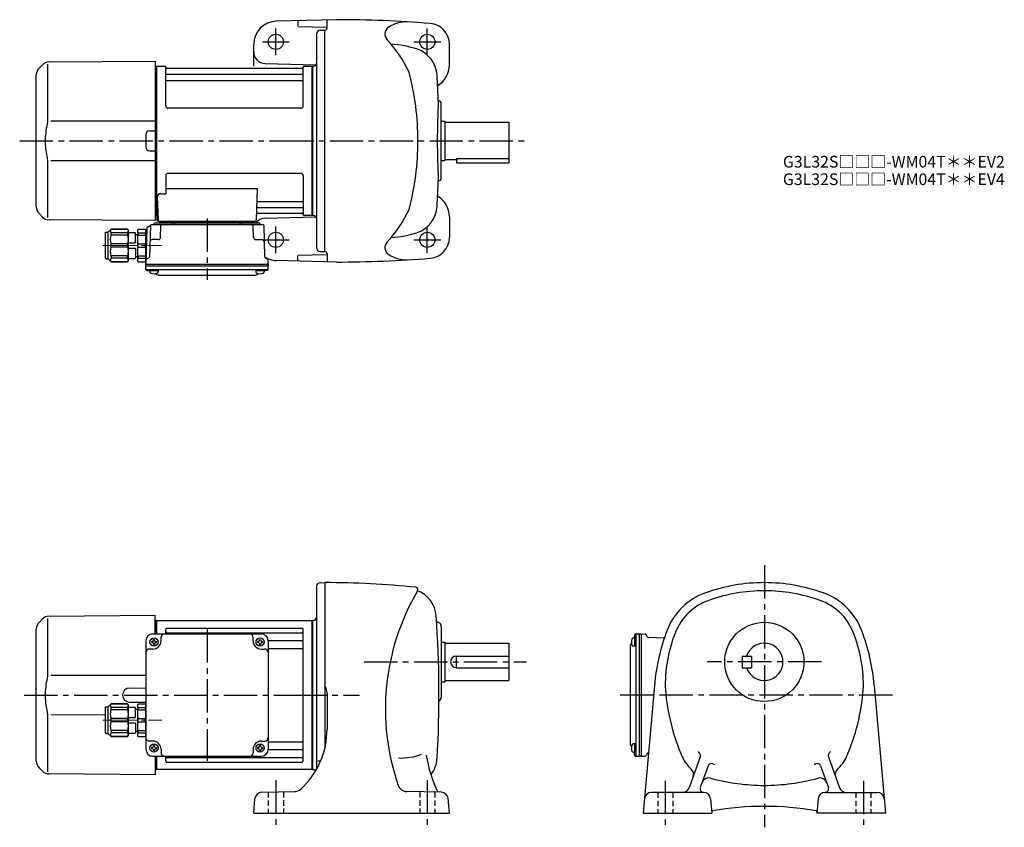
# Model space of a CAD drawing. Extents: x 166 to 1011, y 76 to 769.
import ezdxf

# ---------------------------------------------------------------- set-up
doc = ezdxf.new("R2010")
doc.units = 0
doc.header["$LTSCALE"] = 3
doc.header["$MEASUREMENT"] = 0
for name, pattern in [('HIDDEN2', [4.7625, 3.175, -1.5875]), ('PHANTOM', [2.5, 1.25, -0.25, 0.25, -0.25, 0.25, -0.25]), ('sekkei(A2)', [14.2875, 9.525, -1.5875, 1.5875, -1.5875]), ('sekkei_H', [2.38125, 1.5875, -0.79375]), ('一点鎖線', [13, 10, -1, 1, -1])]:
    doc.linetypes.add(name, pattern=pattern)
doc.layers.get('0').update_dxf_attribs({"linetype": 'CONTINUOUS'})
for name, color, linetype in [('CENTER', 3, 'sekkei(A2)'), ('HIDS', 1, 'HIDDEN2'), ('PHANTOM', 2, 'PHANTOM')]:
    doc.layers.add(name, color=color, linetype=linetype)
doc.layers.add('TITLE', color=4, linetype='CONTINUOUS', plot=False)
doc.styles.get("Standard").update_dxf_attribs({"font": 'simplex.shx', "bigfont": 'extfont.shx'})

# ---------------------------------------------------------------- blocks, each defined once
blk = doc.blocks.new('C2BG1216キャプコン-F用')
for p, q in [((-0.76, 12.65), (0, 12.65)), ((0, 13.5), (0.35, 14.1)), ((0, -13.5), (0, 13.5)), ((6.65, 14.1), (0.35, 14.1)), ((6.65, 10.92), (0.35, 10.92)), ((0.35, 8.93), (0.35, 10.92)), ((6.65, 8.93), (0.35, 8.93)), ((7, 13.5), (6.65, 14.1)), ((6.65, 8.93), (6.65, 10.92)), ((7, -13.5), (7, 13.5)), ((9, 9.4), (7, 9.4)), ((9, 2.5), (9, 10.75)), ((15.3, 11.05), (9.3, 11.05)), ((15.3, 13.5), (15.65, 14.1)), ((15.3, 13.5), (15.3, -13.5)), ((29.65, 14.1), (15.65, 14.1)), ((15.65, 14.1), (15.65, 14.03)), ((15.65, 14.03), (29.65, 14.03)), ((15.65, 10.92), (29.65, 10.92)), ((15.65, 10.92), (15.65, 8.93)), ((15.65, 8.93), (29.65, 8.93)), ((32.3, 11.45), (29.65, 14.1)), ((29.65, 14.03), (29.65, 14.1)), ((29.65, 8.93), (29.65, 10.92)), ((32.3, -11.45), (32.3, 11.45)), ((34.2, 11.45), (32.3, 11.45)), ((34.7, -10.95), (34.7, 10.95)), ((0.35, -1.41), (0.35, 1.41)), ((6.65, 1.41), (0.35, 1.41)), ((6.65, -1.41), (6.65, 1.41)), ((15.3, 2.2), (9.3, 2.2)), ((15.65, -1.41), (15.65, 1.41)), ((15.65, 1.41), (29.65, 1.41)), ((29.65, -1.41), (29.65, 1.41)), ((6.65, -1.41), (0.35, -1.41)), ((9, -2.5), (9, -10.75)), ((15.3, -2.2), (9.3, -2.2)), ((15.65, -1.41), (29.65, -1.41)), ((0, -13.5), (0.35, -14.1)), ((6.65, -8.93), (0.35, -8.93)), ((0.35, -8.93), (0.35, -10.92)), ((6.65, -10.92), (0.35, -10.92)), ((6.65, -14.1), (0.35, -14.1)), ((6.65, -8.93), (6.65, -10.92)), ((7, -13.5), (6.65, -14.1)), ((9, -9.4), (7, -9.4)), ((15.3, -11.05), (9.3, -11.05)), ((15.3, -13.5), (15.65, -14.1)), ((15.65, -8.93), (29.65, -8.93)), ((15.65, -10.92), (15.65, -8.93)), ((15.65, -10.92), (29.65, -10.92)), ((15.65, -14.03), (29.65, -14.03)), ((15.65, -14.1), (15.65, -14.03)), ((29.65, -14.1), (15.65, -14.1)), ((29.65, -8.93), (29.65, -10.92)), ((32.3, -11.45), (29.65, -14.1)), ((29.65, -14.03), (29.65, -14.1)), ((34.2, -11.45), (32.3, -11.45))]:
    blk.add_line(p, q)
for centre, radius, start, end in [((3.83, 12.51), 3.83, 155.4551, 204.5449), ((20.58, 5.17), 20.58, 169.47134, 190.52866), ((3.17, 12.51), 3.83, 335.4551, 24.5449), ((-13.58, 5.17), 20.58, 349.47134, 10.52866), ((9.3, 10.75), 0.3, 90, 180), ((18.97, 12.47), 3.67, 154.91816, 205.08184), ((35.88, 5.17), 20.58, 169.47134, 190.52866), ((27.93, 12.47), 2.32, 317.85821, 42.14179), ((18.17, 5.17), 12.08, 341.86526, 18.13474), ((34.2, 10.95), 0.5, 0, 90), ((9.3, 2.5), 0.3, 180, 270), ((20.58, -5.17), 20.58, 169.47134, 190.52866), ((-13.58, -5.17), 20.58, 349.47134, 10.52866), ((9.3, -2.5), 0.3, 90, 180), ((35.88, -5.17), 20.58, 169.47134, 190.52866), ((18.17, -5.17), 12.08, 341.86526, 18.13474), ((3.83, -12.51), 3.83, 155.4551, 204.5449), ((3.17, -12.51), 3.83, 335.4551, 24.5449), ((9.3, -10.75), 0.3, 180, 270), ((18.97, -12.47), 3.67, 154.91816, 205.08184), ((27.93, -12.47), 2.32, 317.85821, 42.14179), ((34.2, -10.95), 0.5, 270, 0)]:
    blk.add_arc(centre, radius, start, end)
at = {"layer": 'CENTER', "linetype": '一点鎖線', "lineweight": 13}
blk.add_line((36.8, 0), (-13.6, 0), dxfattribs=at)
blk = doc.blocks.new('C2BG1216キャプコン-F_ABOX用')
blk.add_blockref('C2BG1216キャプコン-F用', (0, 0))
blk = doc.blocks.new('A$C29a51790')
for p, q in [((-39.79, 0), (-39.82, -1.01)), ((-31.21, 0), (-31.18, -1.01)), ((31.21, 0), (31.18, -1.01)), ((39.79, 0), (39.82, -1.01)), ((-51.69, -5.86), (-52.5, -36.8)), ((-51.19, -5.02), (-48.88, -3.69)), ((-48.64, -3.77), (-49.33, -30.48)), ((-47.64, -2.8), (47.64, -2.8)), ((-44.53, -1.5), (44.53, -1.5)), ((41.03, -1.5), (-41.03, -1.5)), ((-39.83, -13.85), (-39.56, -3.77)), ((-30, -1.5), (-30, -2.8)), ((-28, -1.5), (-28, -2.8)), ((28, -1.5), (28, -2.8)), ((30, -1.5), (30, -2.8)), ((39.83, -13.85), (39.56, -3.77)), ((48.64, -3.77), (49.33, -30.48)), ((-41.83, -15.8), (-47, -15.8)), ((41.83, -15.8), (47, -15.8)), ((-52.5, -36.8), (-52.41, -33.36)), ((-49.83, -31.32), (-51.91, -32.52)), ((49.83, -31.32), (51.91, -32.52)), ((52.5, -36.8), (52.41, -33.36)), ((-52.5, -38.3), (-52.5, -36.8)), ((-52.5, -36.8), (52.5, -36.8)), ((-52.43, -41.43), (-52.5, -38.3)), ((-52.5, -38.3), (52.5, -38.3)), ((-51.45, -41.4), (51.45, -41.4)), ((-48.98, -41.4), (-48.98, -43.38)), ((-41.98, -41.4), (-41.98, -43.38)), ((41.98, -41.4), (41.98, -43.38)), ((48.98, -41.4), (48.98, -43.38)), ((52.43, -41.43), (52.5, -38.3)), ((52.5, -36.8), (52.5, -38.3)), ((-51.43, -42.4), (-48.98, -42.4)), ((-48.98, -42.4), (-41.98, -42.4)), ((-41.57, -46.2), (41.57, -46.2)), ((41.98, -42.4), (48.98, -42.4)), ((51.43, -42.4), (48.98, -42.4))]:
    blk.add_line(p, q)
for centre, radius, start, end in [((-50.69, -5.89), 1, 120, 178.5), ((-49.38, -2.82), 1, 300, 318.74476), ((-47.64, -3.8), 1, 90, 178.5), ((-49.38, -2.82), 1, 318.69112, 330.64001), ((-46.4, -1.8), 1, 270, 339.5127), ((-44.53, -2.5), 1, 90, 159.5127), ((-40.32, -1), 0.5, 270, 358.5), ((-38.56, -3.8), 1, 90, 178.5), ((-30.68, -1), 0.5, 181.5, 270), ((30.68, -1), 0.5, 270, 358.5), ((38.56, -3.8), 1, 1.5, 90), ((40.32, -1), 0.5, 181.5, 270), ((44.53, -2.5), 1, 20.4873, 90), ((46.4, -1.8), 1, 200.4873, 270), ((47.64, -3.8), 1, 1.5, 90), ((-47, -17.8), 2, 90, 178.5), ((-41.83, -13.8), 2, 270, 358.5), ((41.83, -13.8), 2, 181.5, 270), ((47, -17.8), 2, 1.5, 90), ((-51.41, -33.39), 1, 120, 178.5), ((-50.33, -30.46), 1, 300, 358.5), ((50.33, -30.46), 1, 181.5, 240), ((51.41, -33.39), 1, 1.5, 60), ((-51.45, -40.4), 1, 181.32991, 270), ((-51.43, -41.4), 1, 181.5, 270), ((51.43, -41.4), 1, 270, 358.5), ((51.45, -40.4), 1, 270, 358.67009), ((-47.68, -43.38), 1.3, 180, 253.39842), ((-45.48, -36), 9, 253.39848, 286.60101), ((-41.57, -43.2), 3, 214.18935, 270), ((-43.28, -43.38), 1.3, 286.6009, 0), ((41.57, -43.2), 3, 270, 325.81065), ((43.28, -43.38), 1.3, 180, 253.39842), ((45.48, -36), 9, 253.39848, 286.60101), ((47.68, -43.38), 1.3, 286.6009, 0)]:
    blk.add_arc(centre, radius, start, end)
at = {"xscale": -1, "rotation": 360}
blk.add_blockref('C2BG1216キャプコン-F_ABOX用', (-52.5, -20.8), dxfattribs=at)
blk = doc.blocks.new('C2BG1216キャプコン-GH用')
for p, q in [((0, 13.5), (0.35, 14.1)), ((0, -13.5), (0, 13.5)), ((6.65, 14.1), (0.35, 14.1)), ((6.65, 10.92), (0.35, 10.92)), ((0.35, 8.93), (0.35, 10.92)), ((6.65, 8.93), (0.35, 8.93)), ((7, 13.5), (6.65, 14.1)), ((6.65, 8.93), (6.65, 10.92)), ((7, -13.5), (7, 13.5)), ((9, 9.4), (7, 9.4)), ((9, 2.5), (9, 10.75)), ((15.3, 11.05), (9.3, 11.05)), ((15.3, 13.5), (15.65, 14.1)), ((15.3, 13.5), (15.3, -13.5)), ((29.65, 14.1), (15.65, 14.1)), ((15.65, 14.1), (15.65, 14.03)), ((15.65, 14.03), (29.65, 14.03)), ((15.65, 10.92), (29.65, 10.92)), ((15.65, 10.92), (15.65, 8.93)), ((15.65, 8.93), (29.65, 8.93)), ((32.3, 11.45), (29.65, 14.1)), ((29.65, 14.03), (29.65, 14.1)), ((29.65, 8.93), (29.65, 10.92)), ((32.3, -11.45), (32.3, 11.45)), ((34.2, 11.45), (32.3, 11.45)), ((34.7, -10.95), (34.7, 10.95)), ((0.35, -1.41), (0.35, 1.41)), ((6.65, 1.41), (0.35, 1.41)), ((6.65, -1.41), (6.65, 1.41)), ((15.3, 2.2), (9.3, 2.2)), ((15.65, -1.41), (15.65, 1.41)), ((15.65, 1.41), (29.65, 1.41)), ((29.65, -1.41), (29.65, 1.41)), ((6.65, -1.41), (0.35, -1.41)), ((9, -2.5), (9, -10.75)), ((15.3, -2.2), (9.3, -2.2)), ((15.65, -1.41), (29.65, -1.41)), ((0, -13.5), (0.35, -14.1)), ((6.65, -8.93), (0.35, -8.93)), ((0.35, -8.93), (0.35, -10.92)), ((6.65, -10.92), (0.35, -10.92)), ((6.65, -14.1), (0.35, -14.1)), ((6.65, -8.93), (6.65, -10.92)), ((7, -13.5), (6.65, -14.1)), ((9, -9.4), (7, -9.4)), ((15.3, -11.05), (9.3, -11.05)), ((15.3, -13.5), (15.65, -14.1)), ((15.65, -8.93), (29.65, -8.93)), ((15.65, -10.92), (15.65, -8.93)), ((15.65, -10.92), (29.65, -10.92)), ((15.65, -14.03), (29.65, -14.03)), ((15.65, -14.1), (15.65, -14.03)), ((29.65, -14.1), (15.65, -14.1)), ((29.65, -8.93), (29.65, -10.92)), ((32.3, -11.45), (29.65, -14.1)), ((29.65, -14.03), (29.65, -14.1)), ((34.2, -11.45), (32.3, -11.45))]:
    blk.add_line(p, q)
for centre, radius, start, end in [((3.83, 12.51), 3.83, 155.4551, 204.5449), ((20.58, 5.17), 20.58, 169.47134, 190.52866), ((3.17, 12.51), 3.83, 335.4551, 24.5449), ((-13.58, 5.17), 20.58, 349.47134, 10.52866), ((9.3, 10.75), 0.3, 90, 180), ((18.97, 12.47), 3.67, 154.91816, 205.08184), ((35.88, 5.17), 20.58, 169.47134, 190.52866), ((27.93, 12.47), 2.32, 317.85821, 42.14179), ((18.17, 5.17), 12.08, 341.86526, 18.13474), ((34.2, 10.95), 0.5, 0, 90), ((9.3, 2.5), 0.3, 180, 270), ((20.58, -5.17), 20.58, 169.47134, 190.52866), ((-13.58, -5.17), 20.58, 349.47134, 10.52866), ((9.3, -2.5), 0.3, 90, 180), ((35.88, -5.17), 20.58, 169.47134, 190.52866), ((18.17, -5.17), 12.08, 341.86526, 18.13474), ((3.83, -12.51), 3.83, 155.4551, 204.5449), ((3.17, -12.51), 3.83, 335.4551, 24.5449), ((9.3, -10.75), 0.3, 180, 270), ((18.97, -12.47), 3.67, 154.91816, 205.08184), ((27.93, -12.47), 2.32, 317.85821, 42.14179), ((34.2, -10.95), 0.5, 270, 0)]:
    blk.add_arc(centre, radius, start, end)
at = {"layer": 'CENTER', "linetype": '一点鎖線', "lineweight": 13}
blk.add_line((36.8, 0), (-13.6, 0), dxfattribs=at)
blk = doc.blocks.new('A$Ca9605fde')
for p, q in [((-226.05, 67.71), (-135, 68.5)), ((-135, 52.5), (-135, 68.5)), ((-231.64, 65.36), (-234.66, 62.34)), ((-227.34, 65.84), (-227.34, 19.58)), ((-134.2, 64), (-135, 63.98)), ((-134.2, 64), (-134, 63.81)), ((-133.7, 64), (-134, 63.83)), ((-134, 52.5), (-134, 63.83)), ((-134, 52.5), (-134, 63.81)), ((-133.7, 52.5), (-133.7, 64)), ((-133.7, 64), (-0.3, 64)), ((-0.3, 64), (0, 63.83)), ((-0.3, -64), (-0.3, 64)), ((0, 63.83), (0, -63.83)), ((-237, -56.69), (-237, 56.69)), ((-137, 52.5), (-44, 52.5)), ((-126, 52.5), (-126, 56.55)), ((-125, 57.55), (-9, 57.55)), ((-125, 53.49), (-9, 53.49)), ((-8, -56.55), (-8, 56.55)), ((-143, 46.5), (-143, -46.5)), ((-138.1, 46), (-138.1, 45)), ((-137.5, 46), (-138.1, 46)), ((-137.5, 45), (-138.1, 45)), ((-136.5, 47.6), (-135.5, 47.6)), ((-136.5, 47), (-136.5, 47.6)), ((-136.5, 44), (-136.5, 43.4)), ((-136.5, 43.4), (-135.5, 43.4)), ((-135.5, 47), (-135.5, 47.6)), ((-135.5, 44), (-135.5, 43.4)), ((-134.5, 46), (-133.9, 46)), ((-134.5, 45), (-133.9, 45)), ((-133.9, 46), (-133.9, 45)), ((-130, 46.5), (-130, 49.5)), ((-51, 46.5), (-51, 49.5)), ((-47.1, 46), (-47.1, 45)), ((-46.5, 46), (-47.1, 46)), ((-46.5, 45), (-47.1, 45)), ((-45.5, 47), (-45.5, 47.6)), ((-45.5, 44), (-45.5, 43.4)), ((-45.5, 43.4), (-44.5, 43.4)), ((-44.5, 47), (-44.5, 47.6)), ((-44.5, 44), (-44.5, 43.4)), ((-43.5, 46), (-42.9, 46)), ((-43.5, 45), (-42.9, 45)), ((-42.9, 46), (-42.9, 45)), ((-38.01, 46.72), (-9, 46.72)), ((-38, 46.5), (-38, -46.5)), ((-137, 39.5), (-140, 39.5)), ((-44, 39.5), (-41, 39.5)), ((-38, 39.99), (-9, 39.99)), ((-143, 16.87), (-224.64, 16.76)), ((-157.05, 6.05), (-143, 6.17)), ((-157.05, -6.05), (-143, -6.17)), ((-224.64, -16.76), (-177.7, -16.82)), ((-227.34, -19.58), (-227.34, -65.84)), ((-137, -39.5), (-140, -39.5)), ((-44, -39.5), (-41, -39.5)), ((-38, -39.99), (-9, -39.99)), ((-138.1, -45), (-138.1, -46)), ((-137.5, -45), (-138.1, -45)), ((-137.5, -46), (-138.1, -46)), ((-136.5, -43.4), (-135.5, -43.4)), ((-136.5, -44), (-136.5, -43.4)), ((-136.5, -47), (-136.5, -47.6)), ((-136.5, -47.6), (-135.5, -47.6)), ((-135.5, -44), (-135.5, -43.4)), ((-135.5, -47), (-135.5, -47.6)), ((-134.5, -45), (-133.9, -45)), ((-134.5, -46), (-133.9, -46)), ((-133.9, -45), (-133.9, -46)), ((-130, -46.5), (-130, -49.5)), ((-51, -46.5), (-51, -49.5)), ((-47.1, -45), (-47.1, -46)), ((-46.5, -45), (-47.1, -45)), ((-46.5, -46), (-47.1, -46)), ((-45.5, -43.4), (-44.5, -43.4)), ((-45.5, -44), (-45.5, -43.4)), ((-45.5, -47), (-45.5, -47.6)), ((-45.5, -47.6), (-44.5, -47.6)), ((-44.5, -44), (-44.5, -43.4)), ((-44.5, -47), (-44.5, -47.6)), ((-43.5, -45), (-42.9, -45)), ((-43.5, -46), (-42.9, -46)), ((-42.9, -45), (-42.9, -46)), ((-38.01, -46.72), (-9, -46.72)), ((-137, -52.5), (-44, -52.5)), ((-135, -52.5), (-135, -60.85)), ((-134, -63.81), (-134, -52.5)), ((-134, -63.83), (-134, -52.5)), ((-133.7, -64), (-133.7, -52.5)), ((-126, -56.55), (-126, -52.5)), ((-125, -53.49), (-9, -53.49)), ((-125, -57.55), (-9, -57.55)), ((-234.66, -62.34), (-231.64, -65.36)), ((-135, -60.85), (-135, -68.5)), ((-134.2, -64), (-135, -63.98)), ((-134.2, -64), (-134, -63.81)), ((-133.7, -64), (-134, -63.83)), ((-0.3, -64), (-133.7, -64)), ((-0.3, -64), (0, -63.83)), ((-135, -68.5), (-226.05, -67.71))]:
    blk.add_line(p, q)
for centre in [(-136, 45.5), (-45, 45.5), (-136, -45.5), (-45, -45.5)]:
    blk.add_circle(centre, 3.5)
for centre, radius, start, end in [((-225.98, 59.71), 8, 90.5, 135.00002), ((-229, 56.69), 8, 135, 180), ((-137, 46.5), 6, 90, 180), ((-127, 49.5), 3, 90, 180), ((-125, 56.55), 1, 90, 180), ((-125, 54.49), 1, 180, 270), ((-54, 49.5), 3, 0, 90), ((-44, 46.5), 6, 0, 90), ((-9, 56.55), 1, 0, 90), ((-9, 54.49), 1, 270, 0), ((-137.5, 47), 1, 270, 0), ((-137.5, 44), 1, 0, 90), ((-137, 46.5), 7, 270, 0), ((-134.5, 47), 1, 180, 270), ((-134.5, 44), 1, 90, 180), ((-44, 46.5), 7, 180, 270), ((-46.5, 47), 1, 270, 0), ((-46.5, 44), 1, 0, 90), ((-43.5, 47), 1, 180, 270), ((-43.5, 44), 1, 90, 180), ((-9, 47.72), 1, 270, 0), ((-140, 36.5), 3, 90, 180), ((-41, 36.5), 3, 0, 90), ((-9, 38.99), 1, 0, 90), ((-156.95, 0), 6.05, 90, 270), ((-140, -36.5), 3, 180, 270), ((-137, -46.5), 7, 0, 90), ((-44, -46.5), 7, 90, 180), ((-41, -36.5), 3, 270, 0), ((-9, -38.99), 1, 270, 0), ((-137, -46.5), 6, 180, 270), ((-137.5, -44), 1, 270, 0), ((-137.5, -47), 1, 0, 90), ((-134.5, -44), 1, 180, 270), ((-134.5, -47), 1, 90, 180), ((-127, -49.5), 3, 180, 270), ((-54, -49.5), 3, 270, 0), ((-46.5, -44), 1, 270, 0), ((-46.5, -47), 1, 0, 90), ((-43.5, -44), 1, 180, 270), ((-43.5, -47), 1, 90, 180), ((-44, -46.5), 6, 270, 0), ((-9, -47.72), 1, 0, 90), ((-229, -56.69), 8, 180, 224.99984), ((-125, -54.49), 1, 90, 180), ((-125, -56.55), 1, 180, 270), ((-9, -54.49), 1, 0, 90), ((-9, -56.55), 1, 270, 0), ((-225.98, -59.71), 8, 224.99984, 269.5)]:
    blk.add_arc(centre, radius, start, end)
for points, knots in [([(-227.34, 19.58), (-227.34, 18.05), (-227.44, 16.49), (-227.65, 14.75), (-227.67, 14.61), (-227.69, 14.46)], [0, 0, 0, 0, 0.8950807, 0.8950807, 0.9773939, 0.9773939, 0.9773939, 0.9773939]), ([(-227.69, 14.46), (-228.25, 11.98), (-228.68, 9.49), (-229.25, 4.41), (-229.38, 1.82), (-229.32, -3.39), (-229.12, -6.01), (-228.49, -10.56), (-228.13, -12.52), (-227.69, -14.46)], [0.0043593, 0.0043593, 0.0043593, 0.0043593, 0.2631174, 0.2631174, 0.5281137, 0.5281137, 0.79311, 0.79311, 0.9956447, 0.9956447, 0.9956447, 0.9956447]), ([(-227.69, -14.46), (-227.5, -15.84), (-227.39, -17.2), (-227.34, -18.89), (-227.34, -19.23), (-227.34, -19.58)], [0.0226079, 0.0226079, 0.0226079, 0.0226079, 0.7980513, 0.7980513, 1, 1, 1, 1])]:
    blk.add_open_spline(points, degree=3, knots=knots)
at = {"layer": 'CENTER'}
blk.add_line((-90.5, 56.47), (-90.5, -56.47), dxfattribs=at)
at = {"xscale": -1}
blk.add_blockref('C2BG1216キャプコン-GH用', (-143, -21.5), dxfattribs=at)

msp = doc.modelspace()

# ---------------------------------------------------------------- linework, layer by layer
for p, q in [((437.55, 769.2), (385.55, 767.84)), ((404.55, 768.01), (404.55, 764.01)), ((404.55, 763.33), (428.76, 762.7)), ((429.55, 762.2), (429.55, 768.7)), ((420.55, 757.09), (420.55, 573.31)), ((423.47, 760.09), (427.55, 760.2)), ((427.55, 570.2), (427.55, 760.2)), ((366.55, 729.2), (366.55, 747.86)), ((534.55, 730.2), (534.55, 748.02)), ((185.41, 730.56), (182.39, 727.54)), ((189.71, 731.04), (189.71, 684.78)), ((191, 732.91), (282.05, 733.7)), ((282.05, 733.7), (282.05, 604.35)), ((282.85, 729.2), (282.05, 729.18)), ((282.85, 729.2), (283.05, 729.01)), ((283.35, 729.2), (283.05, 729.03)), ((283.05, 601.37), (283.05, 729.03)), ((283.05, 601.39), (283.05, 729.01)), ((283.35, 729.2), (290.21, 729.2)), ((283.35, 601.2), (283.35, 729.2)), ((291.07, 695.2), (291.05, 728.54)), ((291.2, 728.37), (291.33, 727.61)), ((408.28, 727.2), (291.82, 727.2)), ((376.29, 731.59), (419.97, 730.45)), ((408.9, 728.37), (408.77, 727.61)), ((409.07, 695.2), (409.05, 728.54)), ((409.89, 729.2), (416.75, 729.2)), ((416.75, 729.2), (417.05, 729.03)), ((416.75, 601.2), (416.75, 729.2)), ((417.05, 729.2), (417.65, 729.22)), ((417.05, 729.2), (417.05, 601.2)), ((417.05, 729.03), (417.05, 601.37)), ((180.05, 608.51), (180.05, 721.89)), ((291.55, 722.37), (408.55, 722.37)), ((291.55, 717.13), (408.55, 717.13)), ((407.07, 693.2), (293.07, 693.2)), ((527.55, 633.13), (527.55, 697.27)), ((282.05, 682.08), (192.41, 681.96)), ((527.55, 682.2), (530.55, 682.2)), ((530.55, 682.2), (530.55, 648.2)), ((530.55, 681.2), (585.55, 681.2)), ((585.55, 681.2), (585.55, 646.2)), ((274.05, 670.73), (274.05, 659.67)), ((277.02, 673.73), (281.06, 673.76)), ((277.02, 656.67), (281.06, 656.64)), ((189.71, 645.62), (189.71, 599.36)), ((192.41, 648.44), (282.05, 648.33)), ((527.55, 648.2), (530.55, 648.2)), ((530.55, 649.2), (540.55, 649.2)), ((540.55, 650), (540.55, 646.2)), ((540.55, 650), (585.55, 650)), ((540.55, 646.2), (585.55, 646.2)), ((291.05, 635.2), (291.05, 619.83)), ((407.05, 637.2), (293.05, 637.2)), ((409.05, 635.2), (409.05, 601.86)), ((286.83, 619.83), (291.05, 619.83)), ((291.05, 624.41), (369.54, 624.41)), ((369.54, 624.41), (368.58, 597.17)), ((283.83, 616.73), (284.52, 597.17)), ((370.16, 613.27), (408.55, 613.27)), ((182.39, 602.86), (185.41, 599.84)), ((282.05, 604.35), (282.05, 596.7)), ((282.85, 601.2), (282.05, 601.22)), ((282.85, 601.2), (283.05, 601.39)), ((283.35, 601.2), (283.05, 601.37)), ((284.39, 601.2), (283.35, 601.2)), ((283.55, 601.2), (283.55, 597.2)), ((369.74, 603.2), (408.28, 603.2)), ((369.91, 608.03), (408.55, 608.03)), ((376.29, 598.81), (419.97, 599.95)), ((408.9, 602.03), (408.77, 602.79)), ((416.55, 601.2), (409.89, 601.2)), ((416.55, 601.2), (416.75, 601.2)), ((416.75, 601.2), (417.05, 601.37)), ((417.65, 601.18), (417.05, 601.2)), ((534.55, 600.2), (534.55, 582.38)), ((282.05, 596.7), (191, 597.49)), ((284.55, 596.2), (367.58, 596.2)), ((366.55, 596.2), (366.55, 594.81)), ((404.55, 567.07), (428.76, 567.7)), ((404.55, 562.39), (404.55, 566.39)), ((423.47, 570.31), (427.55, 570.2)), ((429.55, 568.2), (429.55, 561.7)), ((437.55, 561.2), (385.55, 562.56)), ((420.55, 282.89), (420.55, 125.98)), ((423.47, 285.89), (427.55, 286)), ((427.55, 286), (427.55, 143.67)), ((417.66, 253.52), (417.05, 253.5)), ((417.05, 253.5), (417.05, 125.5)), ((523.49, 252), (524.05, 252)), ((527.55, 248.5), (527.55, 187.5)), ((694.35, 238.48), (692.37, 238.48)), ((693.35, 240.93), (693.35, 238.48)), ((693.35, 238.48), (693.35, 231.48)), ((694.32, 241.93), (697.45, 242)), ((694.35, 240.95), (694.35, 138.05)), ((697.45, 242), (698.95, 242)), ((697.45, 242), (697.45, 137)), ((698.95, 242), (702.39, 241.91)), ((698.95, 242), (698.95, 137)), ((704.43, 239.33), (703.23, 241.41)), ((718.94, 238.48), (705.27, 238.83)), ((527.55, 235), (530.55, 235)), ((530.55, 235), (530.55, 201)), ((530.55, 234), (585.55, 234)), ((585.55, 234), (585.55, 202)), ((689.55, 231.07), (689.55, 147.93)), ((694.35, 231.48), (692.37, 231.48)), ((540.55, 223), (585.55, 223)), ((540.55, 213), (540.55, 223)), ((785.75, 223), (793.75, 223)), ((785.75, 223), (785.75, 213)), ((793.75, 223), (793.75, 213)), ((540.55, 213), (585.55, 213)), ((785.75, 213), (793.75, 213)), ((527.55, 201), (530.55, 201)), ((530.55, 202), (585.55, 202)), ((710.42, 197.85), (700.7, 88)), ((899.08, 197.85), (908.8, 88)), ((429.55, 191.26), (429.55, 160.28)), ((694.35, 147.52), (692.37, 147.52)), ((693.35, 147.52), (693.35, 140.52)), ((694.35, 140.52), (692.37, 140.52)), ((693.35, 138.07), (693.35, 140.52)), ((694.32, 137.07), (697.45, 137)), ((698.95, 137), (697.45, 137)), ((698.95, 137), (702.39, 137.09)), ((704.43, 139.67), (703.23, 137.59)), ((705.32, 140.17), (705.27, 140.17)), ((749.81, 136.4), (740.19, 109.95)), ((859.69, 136.4), (869.31, 109.95)), ((423.9, 132.82), (421.7, 132.82)), ((756.65, 128.85), (749.79, 110.03)), ((852.85, 128.85), (859.71, 110.03)), ((417.66, 125.48), (417.05, 125.5)), ((373.53, 106.12), (401.62, 106.61)), ((527.57, 106.12), (498, 106.64)), ((752.67, 106), (707.83, 106)), ((856.83, 106), (901.67, 106)), ((366.55, 88), (367.66, 100.65)), ((534.55, 88), (533.45, 100.65)), ((758.65, 100.52), (759.74, 88)), ((850.85, 100.52), (849.76, 88)), ((366.55, 88), (534.55, 88)), ((700.7, 88), (759.74, 88)), ((908.8, 88), (849.76, 88))]:
    msp.add_line(p, q)
for centre, radius in [((385.55, 750.2), 6.5), ((515.55, 750.2), 6.5), ((385.55, 580.2), 6.5), ((515.55, 580.2), 6.5), ((804.75, 218), 34)]:
    msp.add_circle(centre, radius)
for centre, radius, start, end in [((437.55, -230.8), 1000, 85.38559, 90), ((386.55, 747.86), 20, 91.49951, 180), ((427.55, 762.2), 2, 270, 0), ((486.14, 756.84), 7, 122.0695, 223.5826), ((498.35, 737.35), 30, 90, 122.06911), ((516.55, 748.02), 18, 0, 85.38541), ((423.55, 757.09), 3, 91.5, 180), ((408.63, 683.07), 100, 24.2009, 43.58261), ((479.55, 663.35), 85, 71.1683, 86.65051), ((498.92, 720.14), 25, 3.40479, 71.1683), ((376.55, 741.59), 10, 180, 268.49986), ((188.05, 721.89), 8, 135, 180), ((191.07, 724.91), 8, 90.5, 135.00002), ((290.21, 728.2), 1, 10, 90), ((291.82, 727.7), 0.5, 190, 270), ((408.28, 727.7), 0.5, 270, 350), ((409.89, 728.2), 1, 90, 170), ((417.55, 732.22), 3, 271.99387, 0), ((514.55, 730.2), 20, 299.36969, 0), ((291.55, 722.87), 0.5, 180, 270), ((408.55, 722.87), 0.5, 270, 360), ((277.51, 665.2), 230, 0, 14.82932), ((-424.45, 665.2), 950, 2.04905, 3.40495), ((291.55, 716.63), 0.5, 90, 180), ((408.55, 716.63), 0.5, 360, 90), ((293.07, 695.2), 2, 180, 270), ((407.07, 695.2), 2, 270, 360), ((1224.12, 665.22), 700, 177.2195, 182.7823), ((525.55, 697.27), 2, 0, 107.6734), ((277.05, 670.73), 3, 90.5, 180), ((281.05, 674.76), 1, 270.5, 0), ((277.05, 659.67), 3, 180, 269.5), ((277.51, 665.2), 230, 345.17068, 0), ((281.05, 655.64), 1, 0, 89.5), ((293.05, 635.2), 2, 90, 180), ((407.05, 635.2), 2, 0, 90), ((-424.45, 665.2), 950, 356.59509, 357.95129), ((525.55, 633.13), 2, 252.3303, 0), ((286.83, 616.83), 3, 90, 182), ((514.55, 600.2), 20, 0, 60.63054), ((188.05, 608.51), 8, 180, 224.99984), ((370.16, 614.27), 1, 178, 270), ((408.55, 613.77), 0.5, 270, 0), ((498.92, 610.26), 25, 288.8317, 356.59521), ((369.74, 602.2), 1, 90, 178), ((369.91, 607.03), 1, 90, 178), ((408.28, 602.7), 0.5, 10, 90), ((408.55, 607.53), 0.5, 0, 90), ((409.89, 602.2), 1, 190, 270), ((417.55, 598.18), 3, 0, 88.00011), ((408.63, 647.33), 100, 316.41739, 335.7991), ((191.07, 605.49), 8, 224.99984, 269.5), ((284.55, 597.2), 1, 180, 270), ((285.52, 597.2), 1, 182, 270), ((367.58, 597.2), 1, 270, 358), ((376.55, 588.81), 10, 91.50014, 143.903), ((479.55, 667.05), 85, 273.34949, 288.8317), ((486.14, 573.56), 7, 136.4174, 237.9305), ((516.55, 582.38), 18, 274.61459, 0), ((423.55, 573.31), 3, 180, 268.5), ((427.55, 568.2), 2, 0, 90), ((498.35, 593.05), 30, 237.93089, 270), ((386.55, 582.54), 20, 237.7974, 268.50049), ((437.55, 1561.2), 1000, 270, 274.61441), ((423.55, 282.89), 3, 91.50002, 180), ((427.55, -484), 770, 84.17396, 89.99989), ((679.55, 177.5), 200, 149.4966, 199.1118), ((505.51, 280.03), 2, 329.49704, 84.17427), ((498.18, 255.71), 25, 4.1051, 68.77027), ((804.75, 136), 150, 90, 109.7227), ((804.75, 136), 143, 90, 109.5103), ((804.75, 136), 150, 70.2773, 90), ((804.75, 136), 143, 70.4897, 90), ((772.69, 225.43), 55, 109.7229, 159.03979), ((773.02, 225.55), 48, 109.5106, 157.9371), ((836.48, 225.55), 48, 22.06285, 70.48943), ((836.81, 225.43), 55, 20.96017, 70.27705), ((417.55, 256.52), 3, 272.00002, 0), ((-424.45, 189.5), 950, 356.72662, 4.1049), ((524.05, 248.5), 3.5, 0, 99.129), ((884.75, 182.5), 175, 159.0396, 174.9671), ((724.75, 182.5), 175, 5.03285, 20.96045), ((699.75, 234.98), 9, 163.39848, 196.60101), ((692.37, 237.18), 1.3, 90, 163.39842), ((694.35, 240.93), 1, 91.5, 180), ((695.35, 240.95), 1, 91.32991, 180), ((702.36, 240.91), 1, 30, 88.5), ((705.29, 239.83), 1, 210, 268.5), ((717.95, 236.5), 2, 62.41909, 88.5), ((839.75, 198.5), 120, 157.9369, 182.1427), ((769.75, 198.5), 120, 357.85706, 22.06308), ((692.55, 231.07), 3, 124.18935, 180), ((692.37, 232.78), 1.3, 196.6009, 270), ((804.75, 218), 16, 198.21001, 161.78999), ((540.55, 218), 5, 90, 270), ((419.55, 191.26), 10, 0, 36.87105), ((524.05, 187.5), 3.5, 295.12299, 0), ((899.25, 208.5), 180, 184.61639, 203.57091), ((710.25, 208.5), 180, 336.42914, 355.38362), ((359.55, 160.28), 70, 312.5549, 359.99991), ((692.55, 147.93), 3, 180, 235.81065), ((699.75, 144.02), 9, 163.39848, 196.60101), ((692.37, 146.22), 1.3, 90, 163.39842), ((492.72, 185.46), 50, 267.92081, 290.9223), ((632.92, 157.71), 120, 189.45351, 205.4333), ((499.04, 136.68), 25, 321.57581, 356.72681), ((692.37, 141.82), 1.3, 196.6009, 270), ((694.35, 138.07), 1, 180, 268.5), ((695.35, 138.05), 1, 180, 268.67009), ((702.36, 138.09), 1, 271.5, 330), ((705.29, 139.17), 1, 91.5, 150), ((761.76, 148.52), 30, 203.57069, 228.6871), ((771.36, 156.19), 27.76, 212.741, 217.60249), ((746.99, 137.42), 3, 340.00073, 37.60263), ((862.51, 137.42), 3, 142.3974, 199.9993), ((838.14, 156.19), 27.76, 322.39752, 327.25899), ((847.74, 148.52), 30, 311.31294, 336.42931), ((759.46, 127.83), 3, 67.24063, 160.0006), ((771.36, 156.19), 27.76, 247.2408, 249.9966), ((838.14, 156.19), 27.76, 290.00339, 292.75925), ((850.04, 127.83), 3, 19.99937, 112.7594), ((417.55, 122.48), 3, 43.25044, 87.99998), ((738, 121.48), 6, 340.00043, 48.68674), ((757.04, 112.4), 6, 74.71732, 160.0006), ((852.46, 112.4), 6, 19.9994, 105.2827), ((871.5, 121.48), 6, 131.31329, 199.9996), ((498.13, 114.64), 8, 199.11169, 269.00061), ((734.55, 112), 6, 270, 339.9996), ((752.61, 109), 3, 160.0006, 270), ((804.75, 287), 175, 254.7175, 270), ((804.75, 287), 175, 270, 285.28271), ((856.89, 109), 3, 270, 19.9994), ((874.95, 112), 6, 199.9998, 270), ((373.64, 100.12), 6, 91.00001, 174.99989), ((401.48, 114.61), 8, 271.00009, 312.55469), ((527.47, 100.12), 6, 5.00061, 89.00027), ((707.83, 100), 6, 90, 174.9671), ((752.67, 100), 6, 5.00031, 90), ((856.83, 100), 6, 90, 175.00011), ((901.67, 100), 6, 5.03294, 90), ((804.75, -156), 250, 79.77888, 100.2211), ((760.57, 89.05), 1, 100.2202, 160.7677), ((848.93, 89.05), 1, 19.08521, 79.77983)]:
    msp.add_arc(centre, radius, start, end)
for points, knots in [([(189.71, 684.78), (189.71, 683.25), (189.61, 681.69), (189.4, 679.95), (189.38, 679.81), (189.36, 679.66)], [0, 0, 0, 0, 0.8950807, 0.8950807, 0.9773939, 0.9773939, 0.9773939, 0.9773939]), ([(189.36, 679.66), (188.8, 677.18), (188.37, 674.69), (187.8, 669.61), (187.67, 667.02), (187.73, 661.81), (187.93, 659.19), (188.56, 654.64), (188.92, 652.68), (189.36, 650.74)], [0.0043593, 0.0043593, 0.0043593, 0.0043593, 0.2631174, 0.2631174, 0.5281137, 0.5281137, 0.79311, 0.79311, 0.9956447, 0.9956447, 0.9956447, 0.9956447]), ([(189.36, 650.74), (189.55, 649.36), (189.66, 648), (189.71, 646.31), (189.71, 645.97), (189.71, 645.62)], [0.0226079, 0.0226079, 0.0226079, 0.0226079, 0.7980513, 0.7980513, 1, 1, 1, 1])]:
    msp.add_open_spline(points, degree=3, knots=knots)
at = {"layer": 'CENTER'}
for p, q in [((385.55, 738.7), (385.55, 761.7)), ((515.55, 738.7), (515.55, 761.7)), ((374.05, 750.2), (397.05, 750.2)), ((504.05, 750.2), (527.05, 750.2)), ((165.77, 665.2), (422.69, 665.2)), ((388.99, 665.2), (600.55, 665.2)), ((326.55, 598.53), (326.55, 545.81)), ((385.55, 568.7), (385.55, 591.7)), ((515.55, 568.7), (515.55, 591.7)), ((374.05, 580.2), (397.05, 580.2)), ((504.05, 580.2), (527.05, 580.2)), ((804.75, 301), (804.75, 76)), ((461.3, 218), (600.55, 218)), ((853.75, 218), (755.75, 218)), ((169.6, 189.5), (426.74, 189.5)), ((400.64, 189.5), (457.22, 189.5)), ((709.69, 189.5), (680.79, 189.5)), ((914.81, 189.5), (689.93, 189.5)), ((385.55, 116.33), (385.55, 78)), ((515.55, 116.33), (515.55, 78)), ((719.75, 116), (719.75, 78)), ((889.75, 116), (889.75, 78))]:
    msp.add_line(p, q, dxfattribs=at)
at = {"layer": 'HIDS', "linetype": 'sekkei_H'}
for p, q in [((379.05, 106.22), (379.05, 88)), ((392.05, 106.45), (392.05, 88)), ((509.05, 106.44), (509.05, 88)), ((522.05, 106.22), (522.05, 88)), ((713.25, 106), (713.25, 88)), ((726.25, 106), (726.25, 88)), ((883.25, 106), (883.25, 88)), ((896.25, 106), (896.25, 88))]:
    msp.add_line(p, q, dxfattribs=at)
at = {"layer": 'PHANTOM'}
msp.add_line((185.41, 599.84), (187.43, 597.82), dxfattribs=at)

# ---------------------------------------------------------------- block references
for name, p in [('A$C29a51790', (326.55, 596.2)), ('A$Ca9605fde', (417.05, 189.5))]:
    msp.add_blockref(name, p)

# ---------------------------------------------------------------- texts
at = {"layer": 'TITLE'}
for s, p in [('G3L32S□□□-WM04T＊＊EV2', (820.65, 642.28)), ('G3L32S□□□-WM04T＊＊EV4', (820.65, 627.25))]:
    msp.add_text(s, height=10, dxfattribs=at).set_placement(p)

doc.saveas('drawing.dxf')
